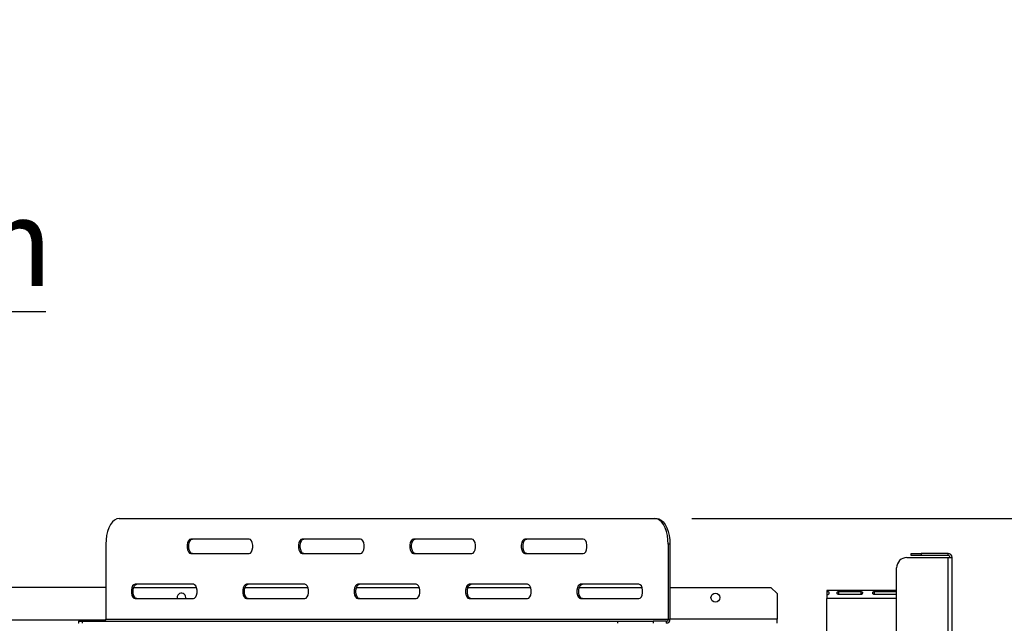
# Model space of a CAD drawing. Units: millimetres. Extents: x 125 to 5072, y 68 to 4070.
# Drawn here: x 2014 to 2546, y 1328 to 1655 of the extents above; entities that cross this region are included whole.
import ezdxf

# ---------------------------------------------------------------- set-up
doc = ezdxf.new("R2010")
doc.units = ezdxf.units.MM
doc.header["$LTSCALE"] = 20
doc.layers.add('FORMAT', color=7, linetype='Continuous')
doc.styles.add('SLDTEXTSTYLE1', font='TXT', dxfattribs={"width": 0.75})
doc.dimstyles.new('SLDDIMSTYLE0', dxfattribs={"dimtxt": 47.625, "dimasz": 26, "dimexe": 0, "dimexo": 0.0625, "dimgap": 11.90625, "dimtad": 1, "dimdec": 0, "dimlfac": 0.9, "dimrnd": 1e-09, "dimzin": 12, "dimdsep": 46, "dimtxsty": 'SLDTEXTSTYLE1', "dimsah": 1, "dimcen": 0.09, "dimadec": 0, "dimazin": 3, "dimtfac": 1, "dimtdec": 0, "dimtofl": 0, "dimtmove": 0, "dimatfit": 3, "dimfxl": 1, "dimfrac": 2, "dimtolj": 1, "dimtzin": 12, "dimarcsym": 0})
doc.dimstyles.new('SLDDIMSTYLE2', dxfattribs={"dimtxt": 47.625, "dimasz": 26, "dimexe": 0, "dimexo": 0.0625, "dimgap": 11.90625, "dimtad": 0, "dimtih": 1, "dimtoh": 1, "dimdec": 0, "dimlfac": 0.9, "dimrnd": 1e-09, "dimzin": 12, "dimdsep": 46, "dimtxsty": 'SLDTEXTSTYLE1', "dimblk1": 'NONE', "dimsah": 1, "dimcen": 0, "dimadec": 0, "dimazin": 3, "dimtfac": 1, "dimtdec": 0, "dimtmove": 0, "dimatfit": 3, "dimldrblk": 'NONE', "dimfxl": 1, "dimfrac": 2, "dimtolj": 1, "dimtzin": 12, "dimarcsym": 0})

# ---------------------------------------------------------------- blocks, each defined once
blk = doc.blocks.new('_D_6')
at = {"layer": 'FORMAT', "transparency": 16777216}
for p, q in [((2377.45, 1384.91), (3059.8, 1384.91)), ((3039.8, 756.58), (3039.8, 1384.91)), ((2881.97, 1093.26), (2881.97, 1107.75)), ((2881.97, 1107.75), (2966.64, 1107.75)), ((2966.64, 1107.75), (2966.64, 1093.26)), ((2891.32, 1069.93), (2957.29, 1030.34)), ((2881.97, 956.3), (2881.97, 941.81)), ((2966.64, 941.81), (2966.64, 956.3)), ((2881.97, 941.81), (2966.64, 941.81)), ((2555.9, 756.58), (3059.8, 756.58))]:
    blk.add_line(p, q, dxfattribs=at)
for points in [[(3039.8, 1384.91), (3034.8, 1358.91), (3044.8, 1358.91)], [(3039.8, 756.58), (3044.8, 782.58), (3034.8, 782.58)]]:
    blk.add_solid(points, dxfattribs=at)
at = {"layer": 'FORMAT', "transparency": 16777216, "attachment_point": 1, "rotation": 90, "style": 'SLDTEXTSTYLE1'}
for s, insert, char_height in [('566mm', (2978.4, 912.46), 47.625), ('"', (2898.17, 1073.59), 47.62), ('4', (2925.71, 1050.13), 31.75), ('1', (2883.38, 1026.67), 31.75), ('22', (2898.17, 956.3), 47.625)]:
    blk.add_mtext(s, dxfattribs=dict(at, insert=insert, char_height=char_height))
blk = doc.blocks.new('_D_8')
at = {"layer": 'FORMAT', "color": 7, "transparency": 16777216}
for p, q in [((1817, 1654.72), (1802.51, 1654.72)), ((1802.51, 1654.72), (1802.51, 1570.06)), ((1942.24, 1654.72), (1956.72, 1654.72)), ((1956.72, 1654.72), (1956.72, 1570.06)), ((1895.44, 1645.38), (1855.86, 1579.41)), ((1802.51, 1570.06), (1817, 1570.06)), ((1956.72, 1570.06), (1942.24, 1570.06)), ((1519.9, 1185.64), (1699.61, 1496.9)), ((1699.61, 1496.9), (2027.88, 1496.9)), ((1446.57, 1058.62), (1519.9, 1185.64))]:
    blk.add_line(p, q, dxfattribs=at)
blk.add_solid([(1519.9, 1185.64), (1537.23, 1205.66), (1528.57, 1210.66)], dxfattribs=at)
at = {"layer": 'FORMAT', "color": 7, "transparency": 16777216, "attachment_point": 1, "style": 'SLDTEXTSTYLE1'}
for s, insert, char_height in [('3', (1852.19, 1653.32), 31.75), ('"', (1922.57, 1638.53), 47.62), ('5', (1817, 1638.53), 47.62), ('16', (1875.65, 1610.99), 31.75), ('%%c', (1731.36, 1558.29), 47.625), ('132mm', (1803.25, 1558.29), 47.625)]:
    blk.add_mtext(s, dxfattribs=dict(at, insert=insert, char_height=char_height))
blk = doc.blocks.new('_None')

msp = doc.modelspace()

# ---------------------------------------------------------------- linework, layer by layer
at = {"color": 7, "linetype": 'Continuous', "lineweight": 25}
for p, q in [((2067.58, 1384.91), (2357.45, 1384.91)), ((2357.45, 1384.91), (2358.4, 1384.91)), ((2060.41, 1371.02), (2060.41, 1330.47)), ((2137.9, 1373.8), (2106.33, 1373.8)), ((2198.17, 1373.8), (2166.6, 1373.8)), ((2258.43, 1373.8), (2226.86, 1373.8)), ((2318.7, 1373.8), (2287.13, 1373.8)), ((2365.57, 1371.02), (2364.62, 1371.02)), ((2364.62, 1371.02), (2364.62, 1330.47)), ((2365.57, 1371.02), (2365.57, 1330.47)), ((2106.33, 1366.02), (2137.9, 1366.02)), ((2166.6, 1366.02), (2198.17, 1366.02)), ((2226.86, 1366.02), (2258.43, 1366.02)), ((2287.13, 1366.02), (2318.7, 1366.02)), ((2493.79, 1363.81), (2516.02, 1363.81)), ((2496.02, 1364.92), (2496.02, 1366.03)), ((2496.02, 1366.03), (2501.57, 1366.03)), ((2501.57, 1364.92), (2496.02, 1364.92)), ((2501.57, 1366.03), (2501.57, 1364.92)), ((2516.02, 1366.03), (2501.57, 1366.03)), ((2516.02, 1364.92), (2501.57, 1364.92)), ((2516.02, 1364.92), (2516.02, 1366.03)), ((2516.02, 1277.14), (2516.02, 1363.81)), ((2516.02, 1363.81), (2518.24, 1363.81)), ((2518.24, 1277.14), (2518.24, 1363.81)), ((2488.24, 1313.81), (2488.24, 1358.26)), ((2060.41, 1347.69), (1916.86, 1347.69)), ((2075.5, 1347.69), (2109.41, 1347.69)), ((2107.76, 1349.36), (2076.19, 1349.36)), ((2135.76, 1347.69), (2169.68, 1347.69)), ((2168.03, 1349.36), (2136.46, 1349.36)), ((2196.03, 1347.69), (2229.95, 1347.69)), ((2228.3, 1349.36), (2196.73, 1349.36)), ((2256.3, 1347.69), (2290.22, 1347.69)), ((2288.57, 1349.36), (2257, 1349.36)), ((2316.57, 1347.69), (2350.48, 1347.69)), ((2348.84, 1349.36), (2317.27, 1349.36)), ((2365.57, 1347.69), (2420.18, 1347.69)), ((2423.52, 1344.36), (2420.18, 1347.69)), ((2423.52, 1344.36), (2423.52, 1330.47)), ((2450.46, 1346.02), (2450.46, 1345.61)), ((2488.24, 1346.02), (2450.46, 1346.02)), ((2450.46, 1345.61), (2450.46, 1343.59)), ((2450.46, 1343.44), (2450.46, 1341.58)), ((2456.85, 1345.43), (2468.89, 1345.43)), ((2456.85, 1345.43), (2456.85, 1343.79)), ((2468.89, 1343.79), (2456.85, 1343.79)), ((2468.89, 1345.43), (2468.89, 1343.79)), ((2476.11, 1345.43), (2488.14, 1345.43)), ((2476.11, 1345.43), (2476.11, 1343.79)), ((2488.14, 1343.79), (2476.11, 1343.79)), ((2076.19, 1341.58), (2107.76, 1341.58)), ((2098.9, 1342.13), (2098.97, 1341.58)), ((2136.46, 1341.58), (2168.03, 1341.58)), ((2196.73, 1341.58), (2228.3, 1341.58)), ((2257, 1341.58), (2288.57, 1341.58)), ((2317.27, 1341.58), (2348.84, 1341.58)), ((2450.46, 892.13), (2450.46, 1341.58)), ((2045.61, 1329.36), (2045.61, 1328.24)), ((2045.61, 1329.36), (2047.61, 1329.36)), ((2045.74, 1328.24), (2045.61, 1328.24)), ((2047.61, 1329.36), (2047.61, 1328.24)), ((2047.61, 1329.36), (2337.47, 1329.36)), ((2060.41, 1330.47), (2364.62, 1330.47)), ((2337.47, 1328.24), (2337.47, 1329.36)), ((2337.47, 1329.36), (2356.53, 1329.36)), ((2356.53, 1329.36), (2356.53, 1328.24)), ((2363.67, 1329.36), (2356.53, 1329.36)), ((2363.67, 1328.24), (2363.67, 1329.36)), ((2364.62, 1330.47), (2365.57, 1330.47)), ((2423.52, 1328.24), (2423.52, 1330.47))]:
    msp.add_line(p, q, dxfattribs=at)
at = {"color": 8, "linetype": 'Continuous', "lineweight": 25}
for p, q in [((2488.24, 1341.58), (2450.46, 1341.58)), ((2060.28, 1329.91), (1916.86, 1329.91)), ((2423.52, 1330.47), (2365.57, 1330.47))]:
    msp.add_line(p, q, dxfattribs=at)
at = {"color": 7, "linetype": 'Continuous', "lineweight": 25, "flags": 128}
for points in [[(2067.58, 1384.91), (2066.34, 1384.7), (2065.13, 1384.07), (2064, 1383.05), (2062.97, 1381.66), (2062.09, 1379.95), (2061.37, 1377.97), (2060.84, 1375.77), (2060.52, 1373.43), (2060.41, 1371.02)], [(2364.62, 1371.02), (2364.51, 1373.43), (2364.19, 1375.77), (2363.66, 1377.97), (2362.94, 1379.95), (2362.06, 1381.66), (2361.03, 1383.05), (2359.9, 1384.07), (2358.69, 1384.7), (2357.45, 1384.91)], [(2358.4, 1384.91), (2359.64, 1384.7), (2360.85, 1384.07), (2361.98, 1383.05), (2363.01, 1381.66), (2363.89, 1379.95), (2364.61, 1377.97), (2365.14, 1375.77), (2365.46, 1373.43), (2365.57, 1371.02)], [(2106.33, 1373.8), (2105.64, 1373.57), (2105.04, 1372.89), (2104.59, 1371.86), (2104.35, 1370.59), (2104.35, 1369.24), (2104.59, 1367.97), (2105.04, 1366.93), (2105.64, 1366.26), (2106.33, 1366.02)], [(2107.28, 1366.02), (2106.59, 1366.26), (2105.99, 1366.93), (2105.54, 1367.97), (2105.3, 1369.24), (2105.3, 1370.59), (2105.54, 1371.86), (2105.99, 1372.89), (2106.59, 1373.57), (2107.28, 1373.8)], [(2137.9, 1366.02), (2138.58, 1366.26), (2139.19, 1366.93), (2139.64, 1367.97), (2139.88, 1369.24), (2139.88, 1370.59), (2139.64, 1371.86), (2139.19, 1372.89), (2138.58, 1373.57), (2137.9, 1373.8)], [(2166.6, 1373.8), (2165.91, 1373.57), (2165.3, 1372.89), (2164.86, 1371.86), (2164.62, 1370.59), (2164.62, 1369.24), (2164.86, 1367.97), (2165.3, 1366.93), (2165.91, 1366.26), (2166.6, 1366.02)], [(2167.55, 1366.02), (2166.86, 1366.26), (2166.26, 1366.93), (2165.81, 1367.97), (2165.57, 1369.24), (2165.57, 1370.59), (2165.81, 1371.86), (2166.26, 1372.89), (2166.86, 1373.57), (2167.55, 1373.8)], [(2198.17, 1366.02), (2198.85, 1366.26), (2199.46, 1366.93), (2199.9, 1367.97), (2200.14, 1369.24), (2200.14, 1370.59), (2199.9, 1371.86), (2199.46, 1372.89), (2198.85, 1373.57), (2198.17, 1373.8)], [(2226.86, 1373.8), (2226.18, 1373.57), (2225.57, 1372.89), (2225.12, 1371.86), (2224.89, 1370.59), (2224.89, 1369.24), (2225.12, 1367.97), (2225.57, 1366.93), (2226.18, 1366.26), (2226.86, 1366.02)], [(2227.82, 1366.02), (2227.13, 1366.26), (2226.52, 1366.93), (2226.08, 1367.97), (2225.84, 1369.24), (2225.84, 1370.59), (2226.08, 1371.86), (2226.52, 1372.89), (2227.13, 1373.57), (2227.82, 1373.8)], [(2258.43, 1366.02), (2259.12, 1366.26), (2259.72, 1366.93), (2260.17, 1367.97), (2260.41, 1369.24), (2260.41, 1370.59), (2260.17, 1371.86), (2259.72, 1372.89), (2259.12, 1373.57), (2258.43, 1373.8)], [(2287.13, 1373.8), (2286.45, 1373.57), (2285.84, 1372.89), (2285.39, 1371.86), (2285.15, 1370.59), (2285.15, 1369.24), (2285.39, 1367.97), (2285.84, 1366.93), (2286.45, 1366.26), (2287.13, 1366.02)], [(2288.08, 1366.02), (2287.4, 1366.26), (2286.79, 1366.93), (2286.34, 1367.97), (2286.11, 1369.24), (2286.11, 1370.59), (2286.34, 1371.86), (2286.79, 1372.89), (2287.4, 1373.57), (2288.08, 1373.8)], [(2318.7, 1366.02), (2319.39, 1366.26), (2319.99, 1366.93), (2320.44, 1367.97), (2320.68, 1369.24), (2320.68, 1370.59), (2320.44, 1371.86), (2319.99, 1372.89), (2319.39, 1373.57), (2318.7, 1373.8)], [(2076.19, 1349.36), (2075.51, 1349.12), (2074.9, 1348.45), (2074.45, 1347.41), (2074.22, 1346.14), (2074.22, 1344.79), (2074.45, 1343.52), (2074.9, 1342.49), (2075.51, 1341.81), (2076.19, 1341.58)], [(2077.14, 1341.58), (2076.46, 1341.81), (2075.85, 1342.49), (2075.41, 1343.52), (2075.17, 1344.79), (2075.17, 1346.14), (2075.41, 1347.41), (2075.85, 1348.45), (2076.46, 1349.12), (2077.14, 1349.36)], [(2107.76, 1341.58), (2108.45, 1341.81), (2109.05, 1342.49), (2109.5, 1343.52), (2109.74, 1344.79), (2109.74, 1346.14), (2109.5, 1347.41), (2109.05, 1348.45), (2108.45, 1349.12), (2107.76, 1349.36)], [(2136.46, 1349.36), (2135.77, 1349.12), (2135.17, 1348.45), (2134.72, 1347.41), (2134.48, 1346.14), (2134.48, 1344.79), (2134.72, 1343.52), (2135.17, 1342.49), (2135.77, 1341.81), (2136.46, 1341.58)], [(2137.41, 1341.58), (2136.73, 1341.81), (2136.12, 1342.49), (2135.67, 1343.52), (2135.43, 1344.79), (2135.43, 1346.14), (2135.67, 1347.41), (2136.12, 1348.45), (2136.73, 1349.12), (2137.41, 1349.36)], [(2168.03, 1341.58), (2168.72, 1341.81), (2169.32, 1342.49), (2169.77, 1343.52), (2170.01, 1344.79), (2170.01, 1346.14), (2169.77, 1347.41), (2169.32, 1348.45), (2168.72, 1349.12), (2168.03, 1349.36)], [(2196.73, 1349.36), (2196.04, 1349.12), (2195.44, 1348.45), (2194.99, 1347.41), (2194.75, 1346.14), (2194.75, 1344.79), (2194.99, 1343.52), (2195.44, 1342.49), (2196.04, 1341.81), (2196.73, 1341.58)], [(2197.68, 1341.58), (2196.99, 1341.81), (2196.39, 1342.49), (2195.94, 1343.52), (2195.7, 1344.79), (2195.7, 1346.14), (2195.94, 1347.41), (2196.39, 1348.45), (2196.99, 1349.12), (2197.68, 1349.36)], [(2228.3, 1341.58), (2228.99, 1341.81), (2229.59, 1342.49), (2230.04, 1343.52), (2230.28, 1344.79), (2230.28, 1346.14), (2230.04, 1347.41), (2229.59, 1348.45), (2228.99, 1349.12), (2228.3, 1349.36)], [(2257, 1349.36), (2256.31, 1349.12), (2255.71, 1348.45), (2255.26, 1347.41), (2255.02, 1346.14), (2255.02, 1344.79), (2255.26, 1343.52), (2255.71, 1342.49), (2256.31, 1341.81), (2257, 1341.58)], [(2257.95, 1341.58), (2257.26, 1341.81), (2256.66, 1342.49), (2256.21, 1343.52), (2255.97, 1344.79), (2255.97, 1346.14), (2256.21, 1347.41), (2256.66, 1348.45), (2257.26, 1349.12), (2257.95, 1349.36)], [(2288.57, 1341.58), (2289.25, 1341.81), (2289.86, 1342.49), (2290.31, 1343.52), (2290.55, 1344.79), (2290.55, 1346.14), (2290.31, 1347.41), (2289.86, 1348.45), (2289.25, 1349.12), (2288.57, 1349.36)], [(2317.27, 1349.36), (2316.58, 1349.12), (2315.98, 1348.45), (2315.53, 1347.41), (2315.29, 1346.14), (2315.29, 1344.79), (2315.53, 1343.52), (2315.98, 1342.49), (2316.58, 1341.81), (2317.27, 1341.58)], [(2318.22, 1341.58), (2317.53, 1341.81), (2316.93, 1342.49), (2316.48, 1343.52), (2316.24, 1344.79), (2316.24, 1346.14), (2316.48, 1347.41), (2316.93, 1348.45), (2317.53, 1349.12), (2318.22, 1349.36)], [(2348.84, 1341.58), (2349.52, 1341.81), (2350.13, 1342.49), (2350.58, 1343.52), (2350.81, 1344.79), (2350.81, 1346.14), (2350.58, 1347.41), (2350.13, 1348.45), (2349.52, 1349.12), (2348.84, 1349.36)]]:
    msp.add_lwpolyline(points, dxfattribs=at)
at = {"color": 7, "linetype": 'Continuous', "lineweight": 25}
msp.add_circle((2390.18, 1342.13), 2.39, dxfattribs=at)
for centre, radius, start, end in [((2493.79, 1358.26), 5.56, 90, 180), ((2516.02, 1363.81), 2.22, 0, 90), ((2516.02, 1363.81), 1.11, 0, 90), ((2101.29, 1342.13), 2.39, 346.5523, 180), ((2059.37, 1330.39), 1.04, 274.7724, 4.085), ((2363.5, 1330.32), 2.08, 274.7724, 4.085), ((2363.58, 1330.39), 1.04, 274.7724, 4.085)]:
    msp.add_arc(centre, radius, start, end, dxfattribs=at)
for points, knots in [([(2450.46, 1345.61), (2450.63, 1345.59), (2450.87, 1345.56), (2451.14, 1345.46), (2451.35, 1345.34), (2451.53, 1345.1), (2451.58, 1344.73), (2451.53, 1344.3), (2451.35, 1343.95), (2451.14, 1343.74), (2450.87, 1343.56), (2450.63, 1343.49), (2450.46, 1343.44)], [0, 0, 0, 0, 0.1244241, 0.1816418, 0.2382495, 0.3580938, 0.4998479, 0.6425691, 0.7627938, 0.8193402, 0.8763428, 1, 1, 1, 1]), ([(2456.85, 1343.79), (2456.72, 1343.83), (2456.53, 1343.87), (2456.33, 1344.01), (2456.17, 1344.16), (2456.03, 1344.41), (2456, 1344.73), (2456.05, 1345.03), (2456.18, 1345.23), (2456.35, 1345.33), (2456.49, 1345.38), (2456.66, 1345.42), (2456.78, 1345.43), (2456.85, 1345.43)], [0, 0, 0, 0, 0.125279, 0.18238, 0.238475, 0.35625, 0.495029, 0.649364, 0.772803, 0.828063, 0.882432, 0.938861, 1, 1, 1, 1]), ([(2468.89, 1345.43), (2469.01, 1345.41), (2469.2, 1345.38), (2469.4, 1345.3), (2469.57, 1345.2), (2469.7, 1345.01), (2469.73, 1344.72), (2469.69, 1344.39), (2469.55, 1344.12), (2469.39, 1343.96), (2469.24, 1343.87), (2469.07, 1343.81), (2468.95, 1343.8), (2468.89, 1343.79)], [0, 0, 0, 0, 0.125279, 0.18238, 0.238475, 0.35625, 0.495029, 0.649364, 0.772803, 0.828063, 0.882432, 0.938861, 1, 1, 1, 1]), ([(2476.11, 1343.79), (2475.98, 1343.83), (2475.79, 1343.87), (2475.59, 1344.01), (2475.43, 1344.16), (2475.29, 1344.41), (2475.26, 1344.73), (2475.31, 1345.03), (2475.44, 1345.23), (2475.6, 1345.33), (2475.75, 1345.38), (2475.92, 1345.42), (2476.04, 1345.43), (2476.11, 1345.43)], [0, 0, 0, 0, 0.1252793, 0.1823796, 0.2384753, 0.3562504, 0.495029, 0.6493643, 0.7728029, 0.8280626, 0.8824324, 0.9388609, 1, 1, 1, 1])]:
    msp.add_open_spline(points, degree=3, knots=knots, dxfattribs=at)

# ---------------------------------------------------------------- dimensions: what is measured, and where the dimension line sits
at = {"layer": 'FORMAT', "color": 7}
dim = msp.add_diameter_dim_2p(p1=(1446.57, 1058.62), p2=(1519.9, 1185.64), dimstyle='SLDDIMSTYLE2', dxfattribs=at)
dim.commit()
dim.dimension.update_dxf_attribs({"geometry": '_D_8', "text_midpoint": (1879.62, 1580.64), "dimtype": 163})
at = {"layer": 'FORMAT'}
dim = msp.add_linear_dim(base=(3039.7963, 1384.9107), p1=(2535.9041, 756.5773), p2=(2357.4456, 1384.9107), angle=90, dimstyle='SLDDIMSTYLE0', dxfattribs=at)
dim.commit()
dim.dimension.update_dxf_attribs({"geometry": '_D_6', "text_midpoint": (3039.7963, 1024.7784), "dimtype": 160})

doc.saveas('drawing.dxf')
